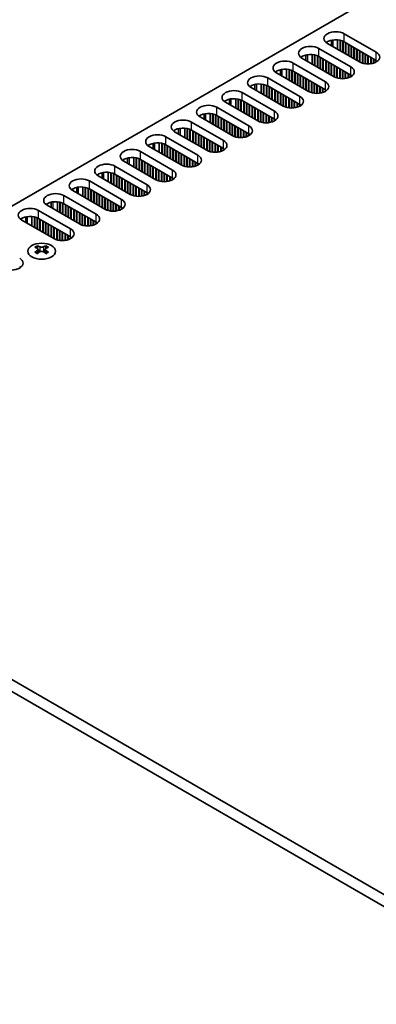
# Model space of a CAD drawing. Units: millimetres. Extents: x 0 to 8447, y 0 to 1405.
# Drawn here: x 254 to 326, y 679 to 879 of the extents above; entities that cross this region are included whole.
import ezdxf

# ---------------------------------------------------------------- set-up
doc = ezdxf.new("R2010")
doc.units = ezdxf.units.MM
doc.header["$LTSCALE"] = 3.5
doc.layers.get('Defpoints').update_dxf_attribs({"lineweight": 25})
for name, color, linetype, lineweight in [('Dimension (ISO)', 7, 'Continuous', 18), ('Visible (ISO)', 7, 'Continuous', 35), ('Visible Narrow (ISO)', 7, 'Continuous', 25)]:
    doc.layers.add(name, color=color, linetype=linetype, lineweight=lineweight)
doc.styles.add('Note Text (TK)', font='MS PGothic.ttf')
doc.dimstyles.new('Default - Method 1b (TK)', dxfattribs={"dimscale": 3.5, "dimtxt": 2.5, "dimasz": 2.5, "dimexe": 1, "dimexo": 1.5, "dimgap": 1, "dimtad": 1, "dimtoh": 1, "dimrnd": 1e-08, "dimdsep": 46, "dimtxsty": 'Note Text (TK)', "dimcen": 0.09, "dimdle": 5, "dimclrd": 100, "dimclre": 100, "dimclrt": 7, "dimadec": 1, "dimazin": 1, "dimtfac": 1, "dimtmove": 0, "dimatfit": 3, "dimfxl": 1, "dimtolj": 1, "dimlwd": -1, "dimlwe": -1, "dimarcsym": 0})

# ---------------------------------------------------------------- blocks, each defined once
blk = doc.blocks.new('*D4')
at = {"layer": 'Defpoints', "color": 0}
for p in [(282.8, 913.49), (329.82, 886.34), (166.48, 792.03)]:
    blk.add_point(p, dxfattribs=at)
at = {"layer": 'Dimension (ISO)', "color": 100}
for p, q in [((324.57, 889.37), (279.3, 915.51)), ((127.03, 823.56), (275.22, 909.11)), ((161.23, 795.06), (115.96, 821.2))]:
    blk.add_line(p, q, dxfattribs=at)
for points in [[(274.49, 910.37), (275.95, 907.85), (282.8, 913.49)], [(126.31, 824.82), (127.76, 822.29), (119.46, 819.18)]]:
    blk.add_solid(points, dxfattribs=at)
at = {"layer": 'Dimension (ISO)', "color": 7, "insert": (192.78, 869.68), "char_height": 8.75, "attachment_point": 4, "rotation": 30, "style": 'Note Text (TK)'}
blk.add_mtext('\\A1;{\\Q-30.000;\\W0.816;\\H0.816x;231}', dxfattribs=at)

msp = doc.modelspace()

# ---------------------------------------------------------------- linework, layer by layer
at = {"layer": 'Visible (ISO)'}
for p, q in [((168.954, 793.0538), (326.462, 883.9911)), ((319.3556, 875.8874), (325.861, 872.1315)), ((322.4669, 870.1719), (315.9615, 873.9278)), ((316.7621, 873.4655), (316.7621, 874.5599)), ((318.0121, 872.7438), (318.0121, 874.6451)), ((318.5071, 872.4581), (318.5071, 874.5707)), ((318.5778, 872.4172), (318.5778, 874.5545)), ((319.0727, 872.1315), (319.0727, 874.3941)), ((319.1435, 872.0906), (319.1435, 874.3631)), ((325.861, 870.4985), (319.3556, 874.2544)), ((319.6384, 871.8049), (319.6384, 874.0911)), ((319.7091, 871.7641), (319.7091, 874.0502)), ((320.2041, 871.4783), (320.2041, 873.7645)), ((320.2748, 871.4375), (320.2748, 873.7236)), ((320.7698, 871.1517), (320.7698, 873.4379)), ((320.8405, 871.1109), (320.8405, 873.397)), ((311.6002, 870.4853), (311.6002, 871.5797)), ((312.8502, 869.7636), (312.8502, 871.6649)), ((313.3452, 869.4779), (313.3452, 871.5905)), ((313.4159, 869.437), (313.4159, 871.5743)), ((313.9109, 869.1513), (313.9109, 871.4139)), ((313.9816, 869.1104), (313.9816, 871.3829)), ((314.1937, 872.9071), (320.6991, 869.1513)), ((320.6991, 867.5183), (314.1937, 871.2742)), ((321.3355, 870.8251), (321.3355, 873.1113)), ((321.4062, 870.7843), (321.4062, 873.0704)), ((321.9012, 870.4985), (321.9012, 872.7847)), ((321.9719, 870.4577), (321.9719, 872.7438)), ((322.4669, 870.1719), (322.4669, 872.4581)), ((322.5376, 870.1327), (322.5376, 872.4172)), ((323.0325, 869.9297), (323.0325, 872.1315)), ((323.1033, 869.9087), (323.1033, 872.0906)), ((323.5982, 869.8051), (323.5982, 871.8049)), ((323.6689, 869.7958), (323.6689, 871.7641)), ((324.1639, 869.766), (324.1639, 871.4783)), ((324.2346, 869.7666), (324.2346, 871.4375)), ((309.0318, 869.9269), (315.5372, 866.171)), ((317.305, 867.1917), (310.7996, 870.9476)), ((314.4766, 868.8247), (314.4766, 871.1109)), ((314.5473, 868.7838), (314.5473, 871.07)), ((315.0422, 868.4981), (315.0422, 870.7843)), ((315.113, 868.4572), (315.113, 870.7434)), ((315.6079, 868.1715), (315.6079, 870.4577)), ((315.6786, 868.1306), (315.6786, 870.4168)), ((316.1736, 867.8449), (316.1736, 870.1311)), ((316.2443, 867.804), (316.2443, 870.0902)), ((316.7393, 867.5183), (316.7393, 869.8045)), ((316.81, 867.4774), (316.81, 869.7636)), ((317.305, 867.1917), (317.305, 869.4779)), ((317.3757, 867.1525), (317.3757, 869.437)), ((324.7296, 869.8051), (324.7296, 871.1517)), ((324.8003, 869.8156), (324.8003, 871.1109)), ((325.2953, 869.9297), (325.2953, 870.8251)), ((325.366, 869.9524), (325.366, 870.7843)), ((325.861, 870.1719), (325.861, 870.4985)), ((312.1431, 864.2115), (305.6377, 867.9673)), ((306.4383, 867.5051), (306.4383, 868.5995)), ((307.6883, 866.7834), (307.6883, 868.6847)), ((308.1833, 866.4976), (308.1833, 868.6103)), ((308.254, 866.4568), (308.254, 868.5941)), ((308.749, 866.171), (308.749, 868.4337)), ((308.8197, 866.1302), (308.8197, 868.4027)), ((315.5372, 864.5381), (309.0318, 868.2939)), ((309.3147, 865.8445), (309.3147, 868.1306)), ((309.3854, 865.8036), (309.3854, 868.0898)), ((309.8804, 865.5179), (309.8804, 867.804)), ((309.9511, 865.477), (309.9511, 867.7632)), ((310.446, 865.1913), (310.446, 867.4774)), ((310.5168, 865.1504), (310.5168, 867.4366)), ((317.8707, 866.9494), (317.8707, 869.1513)), ((317.9414, 866.9285), (317.9414, 869.1104)), ((318.4364, 866.8249), (318.4364, 868.8247)), ((318.5071, 866.8156), (318.5071, 868.7838)), ((319.002, 866.7858), (319.002, 868.4981)), ((319.0727, 866.7864), (319.0727, 868.4572)), ((319.5677, 866.8249), (319.5677, 868.1715)), ((319.6384, 866.8354), (319.6384, 868.1306)), ((320.1334, 866.9494), (320.1334, 867.8449)), ((320.2041, 866.9722), (320.2041, 867.804)), ((320.6991, 867.1917), (320.6991, 867.5183)), ((320.7703, 867.2346), (320.7703, 867.4753)), ((301.2765, 864.5249), (301.2765, 865.6193)), ((302.5265, 863.8032), (302.5265, 865.7045)), ((303.0214, 863.5174), (303.0214, 865.6301)), ((303.0921, 863.4766), (303.0921, 865.6139)), ((303.5871, 863.1908), (303.5871, 865.4535)), ((303.6578, 863.15), (303.6578, 865.4225)), ((303.87, 866.9467), (310.3753, 863.1908)), ((310.3753, 861.5578), (303.87, 865.3137)), ((311.0117, 864.8647), (311.0117, 867.1508)), ((311.0824, 864.8238), (311.0824, 867.11)), ((311.5774, 864.5381), (311.5774, 866.8242)), ((311.6481, 864.4972), (311.6481, 866.7834)), ((312.1431, 864.2115), (312.1431, 866.4976)), ((312.2138, 864.1723), (312.2138, 866.4568)), ((312.7088, 863.9692), (312.7088, 866.171)), ((312.7795, 863.9483), (312.7795, 866.1302)), ((313.2745, 863.8447), (313.2745, 865.8445)), ((313.3452, 863.8354), (313.3452, 865.8036)), ((313.8402, 863.8056), (313.8402, 865.5179)), ((313.9109, 863.8062), (313.9109, 865.477)), ((298.7081, 863.9665), (305.2135, 860.2106)), ((306.9812, 861.2312), (300.4758, 864.9871)), ((304.1528, 862.8642), (304.1528, 865.1504)), ((304.2235, 862.8234), (304.2235, 865.1096)), ((304.7185, 862.5376), (304.7185, 864.8238)), ((304.7892, 862.4968), (304.7892, 864.783)), ((305.2842, 862.211), (305.2842, 864.4972)), ((305.3549, 862.1702), (305.3549, 864.4564)), ((305.8499, 861.8844), (305.8499, 864.1706)), ((305.9206, 861.8436), (305.9206, 864.1298)), ((306.4155, 861.5578), (306.4155, 863.844)), ((306.4862, 861.517), (306.4862, 863.8032)), ((306.9812, 861.2312), (306.9812, 863.5174)), ((307.0519, 861.1921), (307.0519, 863.4766)), ((314.4058, 863.8447), (314.4058, 865.1913)), ((314.4766, 863.8552), (314.4766, 865.1504)), ((314.9715, 863.9692), (314.9715, 864.8647)), ((315.0422, 863.9919), (315.0422, 864.8238)), ((315.5372, 864.2115), (315.5372, 864.5381)), ((315.6084, 864.2544), (315.6084, 864.4951)), ((301.8193, 858.251), (295.314, 862.0069)), ((296.1146, 861.5447), (296.1146, 862.6391)), ((297.3646, 860.823), (297.3646, 862.7242)), ((297.8595, 860.5372), (297.8595, 862.6499)), ((297.9303, 860.4964), (297.9303, 862.6337)), ((298.4252, 860.2106), (298.4252, 862.4732)), ((298.4959, 860.1698), (298.4959, 862.4423)), ((305.2135, 858.5776), (298.7081, 862.3335)), ((298.9909, 859.884), (298.9909, 862.1702)), ((299.0616, 859.8432), (299.0616, 862.1294)), ((299.5566, 859.5574), (299.5566, 861.8436)), ((299.6273, 859.5166), (299.6273, 861.8028)), ((300.1223, 859.2308), (300.1223, 861.517)), ((300.193, 859.19), (300.193, 861.4762)), ((307.5469, 860.989), (307.5469, 863.1908)), ((307.6176, 860.9681), (307.6176, 863.15)), ((308.1126, 860.8644), (308.1126, 862.8642)), ((308.1833, 860.8552), (308.1833, 862.8234)), ((308.6783, 860.8254), (308.6783, 862.5376)), ((308.749, 860.826), (308.749, 862.4968)), ((309.244, 860.8644), (309.244, 862.211)), ((309.3147, 860.875), (309.3147, 862.1702)), ((309.8097, 860.989), (309.8097, 861.8844)), ((309.8804, 861.0117), (309.8804, 861.8436)), ((310.3753, 861.2312), (310.3753, 861.5578)), ((310.4466, 861.2742), (310.4466, 861.5149)), ((290.9527, 858.5645), (290.9527, 859.6589)), ((292.2027, 857.8428), (292.2027, 859.744)), ((292.6977, 857.557), (292.6977, 859.6697)), ((292.7684, 857.5162), (292.7684, 859.6535)), ((293.2634, 857.2304), (293.2634, 859.493)), ((293.3341, 857.1896), (293.3341, 859.4621)), ((293.5462, 860.9863), (300.0516, 857.2304)), ((300.0516, 855.5974), (293.5462, 859.3533)), ((300.688, 858.9042), (300.688, 861.1904)), ((300.7587, 858.8634), (300.7587, 861.1496)), ((301.2537, 858.5776), (301.2537, 860.8638)), ((301.3244, 858.5368), (301.3244, 860.823)), ((301.8193, 858.251), (301.8193, 860.5372)), ((301.8901, 858.2118), (301.8901, 860.4964)), ((302.385, 858.0088), (302.385, 860.2106)), ((302.4557, 857.9878), (302.4557, 860.1698)), ((302.9507, 857.8842), (302.9507, 859.884)), ((303.0214, 857.875), (303.0214, 859.8432)), ((303.5164, 857.8452), (303.5164, 859.5574)), ((303.5871, 857.8458), (303.5871, 859.5166)), ((288.3843, 858.0061), (294.8897, 854.2502)), ((296.6575, 855.2708), (290.1521, 859.0267)), ((293.829, 856.9038), (293.829, 859.19)), ((293.8997, 856.863), (293.8997, 859.1492)), ((294.3947, 856.5772), (294.3947, 858.8634)), ((294.4654, 856.5364), (294.4654, 858.8226)), ((294.9604, 856.2506), (294.9604, 858.5368)), ((295.0311, 856.2098), (295.0311, 858.496)), ((295.5261, 855.924), (295.5261, 858.2102)), ((295.5968, 855.8832), (295.5968, 858.1694)), ((296.0918, 855.5974), (296.0918, 857.8836)), ((296.1625, 855.5566), (296.1625, 857.8428)), ((296.6575, 855.2708), (296.6575, 857.557)), ((296.7282, 855.2316), (296.7282, 857.5162)), ((304.0821, 857.8842), (304.0821, 859.2308)), ((304.1528, 857.8948), (304.1528, 859.19)), ((304.6478, 858.0088), (304.6478, 858.9042)), ((304.7185, 858.0315), (304.7185, 858.8634)), ((305.2135, 858.251), (305.2135, 858.5776)), ((305.2847, 858.294), (305.2847, 858.5347)), ((291.4956, 852.2906), (284.9902, 856.0465)), ((285.7908, 855.5843), (285.7908, 856.6786)), ((287.0408, 854.8626), (287.0408, 856.7638)), ((287.5358, 854.5768), (287.5358, 856.6894)), ((287.6065, 854.536), (287.6065, 856.6733)), ((288.1015, 854.2502), (288.1015, 856.5128)), ((288.1722, 854.2094), (288.1722, 856.4819)), ((294.8897, 852.6172), (288.3843, 856.3731)), ((288.6672, 853.9236), (288.6672, 856.2098)), ((288.7379, 853.8828), (288.7379, 856.169)), ((289.2328, 853.597), (289.2328, 855.8832)), ((289.3036, 853.5562), (289.3036, 855.8424)), ((289.7985, 853.2704), (289.7985, 855.5566)), ((289.8692, 853.2296), (289.8692, 855.5158)), ((297.2232, 855.0286), (297.2232, 857.2304)), ((297.2939, 855.0076), (297.2939, 857.1896)), ((297.7888, 854.904), (297.7888, 856.9038)), ((297.8595, 854.8948), (297.8595, 856.863)), ((298.3545, 854.865), (298.3545, 856.5772)), ((298.4252, 854.8656), (298.4252, 856.5364)), ((298.9202, 854.904), (298.9202, 856.2506)), ((298.9909, 854.9146), (298.9909, 856.2098)), ((299.4859, 855.0286), (299.4859, 855.924)), ((299.5566, 855.0513), (299.5566, 855.8832)), ((300.0516, 855.2708), (300.0516, 855.5974)), ((300.1228, 855.3137), (300.1228, 855.5545)), ((280.6289, 852.604), (280.6289, 853.6984)), ((281.8789, 851.8824), (281.8789, 853.7836)), ((282.3739, 851.5966), (282.3739, 853.7092)), ((282.4446, 851.5558), (282.4446, 853.6931)), ((282.9396, 851.27), (282.9396, 853.5326)), ((283.0103, 851.2292), (283.0103, 853.5017)), ((283.2224, 855.0259), (289.7278, 851.27)), ((289.7278, 849.637), (283.2224, 853.3929)), ((290.3642, 852.9438), (290.3642, 855.23)), ((290.4349, 852.903), (290.4349, 855.1892)), ((290.9299, 852.6172), (290.9299, 854.9034)), ((291.0006, 852.5764), (291.0006, 854.8626)), ((291.4956, 852.2906), (291.4956, 854.5768)), ((291.5663, 852.2514), (291.5663, 854.536)), ((292.0613, 852.0484), (292.0613, 854.2502)), ((292.132, 852.0274), (292.132, 854.2094)), ((292.627, 851.9238), (292.627, 853.9236)), ((292.6977, 851.9146), (292.6977, 853.8828)), ((293.1926, 851.8848), (293.1926, 853.597)), ((293.2634, 851.8854), (293.2634, 853.5562)), ((278.0606, 852.0457), (284.5659, 848.2898)), ((286.3337, 849.3104), (279.8283, 853.0663)), ((283.5053, 850.9434), (283.5053, 853.2296)), ((283.576, 850.9026), (283.576, 853.1888)), ((284.071, 850.6168), (284.071, 852.903)), ((284.1417, 850.576), (284.1417, 852.8622)), ((284.6366, 850.2902), (284.6366, 852.5764)), ((284.7074, 850.2494), (284.7074, 852.5356)), ((285.2023, 849.9636), (285.2023, 852.2498)), ((285.273, 849.9228), (285.273, 852.209)), ((285.768, 849.637), (285.768, 851.9232)), ((285.8387, 849.5962), (285.8387, 851.8824)), ((286.3337, 849.3104), (286.3337, 851.5966)), ((286.4044, 849.2712), (286.4044, 851.5558)), ((293.7583, 851.9238), (293.7583, 853.2704)), ((293.829, 851.9344), (293.829, 853.2296)), ((294.324, 852.0484), (294.324, 852.9438)), ((294.3947, 852.0711), (294.3947, 852.903)), ((294.8897, 852.2906), (294.8897, 852.6172)), ((294.9609, 852.3335), (294.9609, 852.5743)), ((281.1718, 846.3302), (274.6664, 850.0861)), ((275.4671, 849.6238), (275.4671, 850.7182)), ((276.7171, 848.9021), (276.7171, 850.8034)), ((277.212, 848.6164), (277.212, 850.729)), ((277.2827, 848.5755), (277.2827, 850.7128)), ((277.7777, 848.2898), (277.7777, 850.5524)), ((277.8484, 848.2489), (277.8484, 850.5214)), ((284.5659, 846.6568), (278.0606, 850.4127)), ((278.3434, 847.9632), (278.3434, 850.2494)), ((278.4141, 847.9224), (278.4141, 850.2085)), ((278.9091, 847.6366), (278.9091, 849.9228)), ((278.9798, 847.5958), (278.9798, 849.8819)), ((279.4748, 847.31), (279.4748, 849.5962)), ((279.5455, 847.2692), (279.5455, 849.5553)), ((286.8994, 849.0682), (286.8994, 851.27)), ((286.9701, 849.0472), (286.9701, 851.2292)), ((287.4651, 848.9436), (287.4651, 850.9434)), ((287.5358, 848.9343), (287.5358, 850.9026)), ((288.0308, 848.9046), (288.0308, 850.6168)), ((288.1015, 848.9052), (288.1015, 850.576)), ((288.5964, 848.9436), (288.5964, 850.2902)), ((288.6672, 848.9542), (288.6672, 850.2494)), ((289.1621, 849.0682), (289.1621, 849.9636)), ((289.2328, 849.0909), (289.2328, 849.9228)), ((289.7278, 849.3104), (289.7278, 849.637)), ((289.799, 849.3533), (289.799, 849.5941)), ((270.3052, 846.6436), (270.3052, 847.738)), ((271.5552, 845.9219), (271.5552, 847.8232)), ((272.0501, 845.6362), (272.0501, 847.7488)), ((272.1209, 845.5953), (272.1209, 847.7326)), ((272.6158, 845.3096), (272.6158, 847.5722)), ((272.6865, 845.2687), (272.6865, 847.5412)), ((272.8987, 849.0654), (279.4041, 845.3096)), ((279.4041, 843.6766), (272.8987, 847.4325)), ((280.0405, 846.9834), (280.0405, 849.2696)), ((280.1112, 846.9426), (280.1112, 849.2287)), ((280.6061, 846.6568), (280.6061, 848.943)), ((280.6769, 846.616), (280.6769, 848.9021)), ((281.1718, 846.3302), (281.1718, 848.6164)), ((281.2425, 846.291), (281.2425, 848.5755)), ((281.7375, 846.088), (281.7375, 848.2898)), ((281.8082, 846.067), (281.8082, 848.2489)), ((282.3032, 845.9634), (282.3032, 847.9632)), ((282.3739, 845.9541), (282.3739, 847.9224)), ((282.8689, 845.9243), (282.8689, 847.6366)), ((282.9396, 845.9249), (282.9396, 847.5958)), ((267.7368, 846.0852), (274.2422, 842.3293)), ((276.0099, 843.35), (269.5046, 847.1059)), ((273.1815, 844.983), (273.1815, 847.2692)), ((273.2522, 844.9421), (273.2522, 847.2283)), ((273.7472, 844.6564), (273.7472, 846.9426)), ((273.8179, 844.6155), (273.8179, 846.9017)), ((274.3129, 844.3298), (274.3129, 846.616)), ((274.3836, 844.2889), (274.3836, 846.5751)), ((274.8786, 844.0032), (274.8786, 846.2894)), ((274.9493, 843.9623), (274.9493, 846.2485)), ((275.4443, 843.6766), (275.4443, 845.9628)), ((275.515, 843.6357), (275.515, 845.9219)), ((276.0099, 843.35), (276.0099, 845.6362)), ((276.0807, 843.3108), (276.0807, 845.5953)), ((283.4346, 845.9634), (283.4346, 847.31)), ((283.5053, 845.9739), (283.5053, 847.2692)), ((284.0003, 846.088), (284.0003, 846.9834)), ((284.071, 846.1107), (284.071, 846.9426)), ((284.5659, 846.3302), (284.5659, 846.6568)), ((284.6372, 846.3731), (284.6372, 846.6139)), ((270.8481, 840.3698), (264.3427, 844.1256)), ((265.1433, 843.6634), (265.1433, 844.7578)), ((266.3933, 842.9417), (266.3933, 844.843)), ((266.8883, 842.6559), (266.8883, 844.7686)), ((266.959, 842.6151), (266.959, 844.7524)), ((267.454, 842.3293), (267.454, 844.592)), ((267.5247, 842.2885), (267.5247, 844.561)), ((274.2422, 840.6964), (267.7368, 844.4522)), ((268.0196, 842.0028), (268.0196, 844.2889)), ((268.0904, 841.9619), (268.0904, 844.2481)), ((268.5853, 841.6762), (268.5853, 843.9623)), ((268.656, 841.6353), (268.656, 843.9215)), ((269.151, 841.3496), (269.151, 843.6357)), ((269.2217, 841.3087), (269.2217, 843.5949)), ((276.5756, 843.1077), (276.5756, 845.3096)), ((276.6463, 843.0868), (276.6463, 845.2687)), ((277.1413, 842.9832), (277.1413, 844.983)), ((277.212, 842.9739), (277.212, 844.9421)), ((277.707, 842.9441), (277.707, 844.6564)), ((277.7777, 842.9447), (277.7777, 844.6155)), ((278.2727, 842.9832), (278.2727, 844.3298)), ((278.3434, 842.9937), (278.3434, 844.2889)), ((278.8384, 843.1077), (278.8384, 844.0032)), ((278.9091, 843.1305), (278.9091, 843.9623)), ((279.4041, 843.35), (279.4041, 843.6766)), ((279.4753, 843.3929), (279.4753, 843.6336)), ((259.9814, 840.6832), (259.9814, 841.7776)), ((261.2314, 839.9615), (261.2314, 841.8628)), ((261.7264, 839.6757), (261.7264, 841.7884)), ((261.7971, 839.6349), (261.7971, 841.7722)), ((262.2921, 839.3491), (262.2921, 841.6118)), ((262.3628, 839.3083), (262.3628, 841.5808)), ((262.5749, 843.105), (269.0803, 839.3491)), ((269.0803, 837.7161), (262.5749, 841.472)), ((269.7167, 841.023), (269.7167, 843.3091)), ((269.7874, 840.9821), (269.7874, 843.2683)), ((270.2824, 840.6964), (270.2824, 842.9825)), ((270.3531, 840.6555), (270.3531, 842.9417)), ((270.8481, 840.3698), (270.8481, 842.6559)), ((270.9188, 840.3306), (270.9188, 842.6151)), ((271.4138, 840.1275), (271.4138, 842.3293)), ((271.4845, 840.1066), (271.4845, 842.2885)), ((271.9794, 840.003), (271.9794, 842.0028)), ((272.0501, 839.9937), (272.0501, 841.9619)), ((272.5451, 839.9639), (272.5451, 841.6762)), ((272.6158, 839.9645), (272.6158, 841.6353)), ((257.413, 840.1248), (263.9184, 836.3689)), ((265.6862, 837.3895), (259.1808, 841.1454)), ((262.8578, 839.0225), (262.8578, 841.3087)), ((262.9285, 838.9817), (262.9285, 841.2679)), ((263.4234, 838.6959), (263.4234, 840.9821)), ((263.4942, 838.6551), (263.4942, 840.9413)), ((263.9891, 838.3693), (263.9891, 840.6555)), ((264.0598, 838.3285), (264.0598, 840.6147)), ((264.5548, 838.0427), (264.5548, 840.3289)), ((264.6255, 838.0019), (264.6255, 840.2881)), ((265.1205, 837.7161), (265.1205, 840.0023)), ((265.1912, 837.6753), (265.1912, 839.9615)), ((265.6862, 837.3895), (265.6862, 839.6757)), ((265.7569, 837.3504), (265.7569, 839.6349)), ((273.1108, 840.003), (273.1108, 841.3496)), ((273.1815, 840.0135), (273.1815, 841.3087)), ((273.6765, 840.1275), (273.6765, 841.023)), ((273.7472, 840.1502), (273.7472, 840.9821)), ((274.2422, 840.3698), (274.2422, 840.6964)), ((274.3134, 840.4127), (274.3134, 840.6534)), ((260.5243, 834.4093), (254.0189, 838.1652)), ((254.8195, 837.703), (254.8195, 838.7974)), ((256.0695, 836.9813), (256.0695, 838.8825)), ((256.5645, 836.6955), (256.5645, 838.8082)), ((256.6352, 836.6547), (256.6352, 838.792)), ((257.1302, 836.3689), (257.1302, 838.6315)), ((257.2009, 836.3281), (257.2009, 838.6006)), ((263.9184, 834.7359), (257.413, 838.4918)), ((257.6959, 836.0423), (257.6959, 838.3285)), ((257.7666, 836.0015), (257.7666, 838.2877)), ((258.2616, 835.7157), (258.2616, 838.0019)), ((258.3323, 835.6749), (258.3323, 837.9611)), ((258.8273, 835.3891), (258.8273, 837.6753)), ((258.898, 835.3483), (258.898, 837.6345)), ((266.2519, 837.1473), (266.2519, 839.3491)), ((266.3226, 837.1264), (266.3226, 839.3083)), ((266.8176, 837.0227), (266.8176, 839.0225)), ((266.8883, 837.0135), (266.8883, 838.9817)), ((267.3832, 836.9837), (267.3832, 838.6959)), ((267.454, 836.9843), (267.454, 838.6551)), ((267.9489, 837.0227), (267.9489, 838.3693)), ((268.0196, 837.0333), (268.0196, 838.3285)), ((268.5146, 837.1473), (268.5146, 838.0427)), ((268.5853, 837.17), (268.5853, 838.0019)), ((269.0803, 837.3895), (269.0803, 837.7161)), ((269.1515, 837.4325), (269.1515, 837.6732)), ((259.3929, 835.0625), (259.3929, 837.3487)), ((259.4636, 835.0217), (259.4636, 837.3079)), ((259.9586, 834.7359), (259.9586, 837.0221)), ((260.0293, 834.6951), (260.0293, 836.9813)), ((260.5243, 834.4093), (260.5243, 836.6955)), ((260.595, 834.3701), (260.595, 836.6547)), ((261.09, 834.1671), (261.09, 836.3689)), ((261.1607, 834.1461), (261.1607, 836.3281)), ((261.6557, 834.0425), (261.6557, 836.0423)), ((261.7264, 834.0333), (261.7264, 836.0015)), ((262.2214, 834.0035), (262.2214, 835.7157)), ((262.2921, 834.0041), (262.2921, 835.6749)), ((262.7871, 834.0425), (262.7871, 835.3891)), ((262.8578, 834.0531), (262.8578, 835.3483)), ((263.3527, 834.1671), (263.3527, 835.0625)), ((263.4234, 834.1898), (263.4234, 835.0217)), ((263.9184, 834.4093), (263.9184, 834.7359)), ((263.9897, 834.4523), (263.9897, 834.693)), ((257.1832, 832.9419), (257.1832, 832.7253)), ((257.312, 832.2564), (257.312, 831.4347)), ((258.7869, 832.2564), (258.7869, 831.4347)), ((258.9156, 832.9419), (258.9156, 832.7253)), ((253.6659, 828.4918), (253.6659, 828.7326)), ((166.4791, 792.0332), (361.6406, 679.3566)), ((363.7619, 680.5814), (168.6004, 793.2579))]:
    msp.add_line(p, q, dxfattribs=at)
for centre, major_axis, start_param, end_param in [((317.6585, 874.9076), (-2.4, 0), 3.92699082, 7.06858347), ((312.4967, 871.9274), (-2.4, 0), 3.92699082, 7.06858347), ((317.6585, 873.2746), (-2.4, 0), 3.92699082, 5.65304806), ((312.4967, 870.2944), (-2.4, 0), 3.92699082, 5.65304806), ((324.1639, 871.1517), (2.4, 0), 3.92699082, 7.06858347), ((307.3348, 868.9471), (-2.4, 0), 3.92699082, 7.06858347), ((302.1729, 865.9669), (-2.4, 0), 3.92699082, 7.06858347), ((307.3348, 867.3141), (-2.4, 0), 3.92699082, 5.65304806), ((319.002, 868.1715), (2.4, 0), 3.92699082, 7.06858347), ((319.002, 866.5385), (-2.4, 0), 3.7717299, 3.92699082), ((302.1729, 864.3339), (-2.4, 0), 3.92699082, 5.65304806), ((313.8402, 865.1913), (2.4, 0), 3.92699082, 7.06858347), ((297.011, 862.9867), (-2.4, 0), 3.92699082, 7.06858347), ((313.8402, 863.5583), (-2.4, 0), 3.7717299, 3.92699082), ((291.8491, 860.0065), (-2.4, 0), 3.92699082, 7.06858347), ((297.011, 861.3537), (-2.4, 0), 3.92699082, 5.65304806), ((308.6783, 862.211), (2.4, 0), 3.92699082, 7.06858347), ((308.6783, 860.578), (-2.4, 0), 3.7717299, 3.92699082), ((291.8491, 858.3735), (-2.4, 0), 3.92699082, 5.65304806), ((303.5164, 859.2308), (2.4, 0), 3.92699082, 7.06858347), ((286.6873, 857.0263), (-2.4, 0), 3.92699082, 7.06858347), ((303.5164, 857.5978), (-2.4, 0), 3.7717299, 3.92699082), ((281.5254, 854.0461), (-2.4, 0), 3.92699082, 7.06858347), ((286.6873, 855.3933), (-2.4, 0), 3.92699082, 5.65304806), ((298.3545, 856.2506), (2.4, 0), 3.92699082, 7.06858347), ((298.3545, 854.6176), (-2.4, 0), 3.7717299, 3.92699082), ((281.5254, 852.4131), (-2.4, 0), 3.92699082, 5.65304806), ((293.1926, 853.2704), (2.4, 0), 3.92699082, 7.06858347), ((276.3635, 851.0659), (-2.4, 0), 3.92699082, 7.06858347), ((293.1926, 851.6374), (-2.4, 0), 3.7717299, 3.92699082), ((271.2016, 848.0856), (-2.4, 0), 3.92699082, 7.06858347), ((276.3635, 849.4329), (-2.4, 0), 3.92699082, 5.65304806), ((288.0308, 850.2902), (2.4, 0), 3.92699082, 7.06858347), ((288.0308, 848.6572), (-2.4, 0), 3.7717299, 3.92699082), ((271.2016, 846.4527), (-2.4, 0), 3.92699082, 5.65304806), ((282.8689, 847.31), (2.4, 0), 3.92699082, 7.06858347), ((266.0397, 845.1054), (-2.4, 0), 3.92699082, 7.06858347), ((282.8689, 845.677), (-2.4, 0), 3.7717299, 3.92699082), ((260.8779, 842.1252), (-2.4, 0), 3.92699082, 7.06858347), ((266.0397, 843.4724), (-2.4, 0), 3.92699082, 5.65304806), ((277.707, 844.3298), (2.4, 0), 3.92699082, 7.06858347), ((277.707, 842.6968), (-2.4, 0), 3.7717299, 3.92699082), ((260.8779, 840.4922), (-2.4, 0), 3.92699082, 5.65304806), ((272.5451, 841.3496), (2.4, 0), 3.92699082, 7.06858347), ((255.716, 839.145), (-2.4, 0), 3.92699082, 7.06858347), ((272.5451, 839.7166), (-2.4, 0), 3.7717299, 3.92699082), ((255.716, 837.512), (-2.4, 0), 3.92699082, 5.65304806), ((267.3832, 838.3693), (2.4, 0), 3.92699082, 7.06858347), ((267.3832, 836.7363), (-2.4, 0), 3.7717299, 3.92699082), ((262.2214, 835.3891), (2.4, 0), 3.92699082, 7.06858347), ((262.2214, 833.7561), (-2.4, 0), 3.7717299, 3.92699082), ((256.9181, 826.8957), (3.6136, 6.259), 0.73348815, 0.83730818), ((257.7843, 826.0894), (-3.6964, 6.4023), 5.61642416, 5.71594113), ((257.7843, 826.3956), (3.6964, 6.4023), 0.90403518, 1.00355215), ((256.9181, 825.5893), (-3.6136, 6.259), 5.44587713, 5.54969716), ((258.3146, 826.3956), (3.6964, -6.4023), 2.47483151, 2.57434848), ((257.8903, 832.3171), (0.5, -0.866), 3.92699082, 4.29658814), ((258.3146, 826.0894), (-3.6964, -6.4023), 4.04562784, 4.14514481), ((257.8903, 832.3171), (0.5, -0.866), 4.54004732, 5.14665184), ((257.7843, 826.3956), (3.6964, 6.4023), 0.56724417, 0.66676114), ((257.7843, 826.0894), (-3.6964, 6.4023), 5.27963315, 5.37915012), ((258.2085, 832.3171), (0.5, 0.866), 4.27812612, 4.88473064), ((258.2085, 832.3171), (0.5, 0.866), 5.12818982, 5.49778714), ((259.1808, 826.8957), (3.6136, -6.259), 2.30428447, 2.40810451), ((259.1808, 825.5893), (-3.6136, -6.259), 3.8750808, 3.97890083), ((258.3146, 826.0894), (-3.6964, -6.4023), 3.70883683, 3.8083538), ((258.3146, 826.3956), (3.6964, -6.4023), 2.1380405, 2.23755747), ((251.8976, 829.4287), (2.4, 0), 3.92699082, 7.06858347), ((251.8976, 827.7957), (-2.4, 0), 3.7717299, 3.92699082)]:
    msp.add_ellipse(centre, major_axis=major_axis, ratio=0.57735027, start_param=start_param, end_param=end_param, dxfattribs=at)
msp.add_ellipse((258.0494, 831.8374), major_axis=(2.8, 0), ratio=0.57735027, dxfattribs=at)
for points in [[(257.1656, 832.0321), (257.2098, 832.0637), (257.2483, 832.1014), (257.2994, 832.1796), (257.312, 832.22), (257.312, 832.2927), (257.2994, 832.3297), (257.2483, 832.3938), (257.2098, 832.4209), (257.1656, 832.4404)], [(257.6959, 832.7466), (257.7401, 832.7271), (257.7962, 832.7102), (257.9194, 832.6877), (257.9865, 832.6821), (258.1124, 832.6821), (258.1795, 832.6877), (258.3027, 832.7102), (258.3588, 832.7271), (258.403, 832.7466)], [(258.403, 831.7259), (258.3588, 831.7576), (258.3027, 831.7851), (258.1795, 831.8216), (258.1124, 831.8306), (257.9865, 831.8306), (257.9194, 831.8216), (257.7962, 831.7851), (257.7401, 831.7576), (257.6959, 831.7259)], [(258.9333, 832.4404), (258.8891, 832.4209), (258.8506, 832.3938), (258.7995, 832.3297), (258.7869, 832.2927), (258.7869, 832.22), (258.7995, 832.1796), (258.8506, 832.1014), (258.8891, 832.0637), (258.9333, 832.0321)]]:
    msp.add_open_spline(points, degree=3, knots=[0.076192776, 0.076192776, 0.076192776, 0.076192776, 0.0950828432, 0.0950828432, 0.1139729103, 0.1139729103, 0.1328629774, 0.1328629774, 0.1517530446, 0.1517530446, 0.1517530446, 0.1517530446], dxfattribs=at)
at = {"layer": 'Visible Narrow (ISO)'}
for p, q in [((319.3556, 874.2544), (319.3556, 875.8874)), ((317.1282, 873.2542), (317.1282, 874.626)), ((311.9663, 870.2739), (311.9663, 871.6457)), ((314.1937, 871.2742), (314.1937, 872.9071)), ((325.861, 870.4985), (325.861, 872.1315)), ((309.0318, 868.2939), (309.0318, 869.9269)), ((306.8044, 867.2937), (306.8044, 868.6655)), ((320.6991, 867.5183), (320.6991, 869.1513)), ((301.6426, 864.3135), (301.6426, 865.6853)), ((303.87, 865.3137), (303.87, 866.9467)), ((315.5372, 864.5381), (315.5372, 866.171)), ((298.7081, 862.3335), (298.7081, 863.9665)), ((296.4807, 861.3333), (296.4807, 862.7051)), ((310.3753, 861.5578), (310.3753, 863.1908)), ((291.3188, 858.3531), (291.3188, 859.7249)), ((293.5462, 859.3533), (293.5462, 860.9863)), ((305.2135, 858.5776), (305.2135, 860.2106)), ((288.3843, 856.3731), (288.3843, 858.0061)), ((286.1569, 855.3729), (286.1569, 856.7447)), ((300.0516, 855.5974), (300.0516, 857.2304)), ((280.995, 852.3927), (280.995, 853.7645)), ((283.2224, 853.3929), (283.2224, 855.0259)), ((294.8897, 852.6172), (294.8897, 854.2502)), ((278.0606, 850.4127), (278.0606, 852.0457)), ((275.8332, 849.4125), (275.8332, 850.7843)), ((289.7278, 849.637), (289.7278, 851.27)), ((270.6713, 846.4322), (270.6713, 847.804)), ((272.8987, 847.4325), (272.8987, 849.0654)), ((284.5659, 846.6568), (284.5659, 848.2898)), ((267.7368, 844.4522), (267.7368, 846.0852)), ((265.5094, 843.452), (265.5094, 844.8238)), ((279.4041, 843.6766), (279.4041, 845.3096)), ((260.3475, 840.4718), (260.3475, 841.8436)), ((262.5749, 841.472), (262.5749, 843.105)), ((274.2422, 840.6964), (274.2422, 842.3293)), ((257.413, 838.4918), (257.413, 840.1248)), ((255.1857, 837.4916), (255.1857, 838.8634)), ((269.0803, 837.7161), (269.0803, 839.3491)), ((263.9184, 834.7359), (263.9184, 836.3689)), ((257.1832, 832.7253), (256.8868, 832.5541)), ((257.1656, 832.0321), (257.1656, 831.3406)), ((257.6959, 832.7466), (257.6959, 831.7259)), ((258.403, 832.7466), (258.403, 831.7259)), ((259.2121, 832.5541), (258.9156, 832.7253)), ((258.9333, 832.0321), (258.9333, 831.3406))]:
    msp.add_line(p, q, dxfattribs=at)

# ---------------------------------------------------------------- dimensions: what is measured, and where the dimension line sits
at = {"layer": 'Dimension (ISO)', "color": 100}
dim = msp.add_linear_dim(base=(282.7982, 913.487), p1=(166.4791, 792.0332), p2=(329.8208, 886.3385), angle=210, text='{\\Q-30.000;\\W0.816;\\H0.816x;<>}', dimstyle='Default - Method 1b (TK)', override={"dimgap": 1, "dimtoh": 0, "dimdec": 2, "dimlfac": 1.224745, "dimtol": 0, "dimlim": 0, "dimtp": 0, "dimtm": 0, "dimtdec": 2, "dimtofl": 0, "dimatfit": 1}, dxfattribs=at)
dim.commit()
dim.dimension.update_dxf_attribs({"geometry": '*D4', "text_midpoint": (201.1273, 866.3343), "dimtype": 160})

doc.saveas('drawing.dxf')
